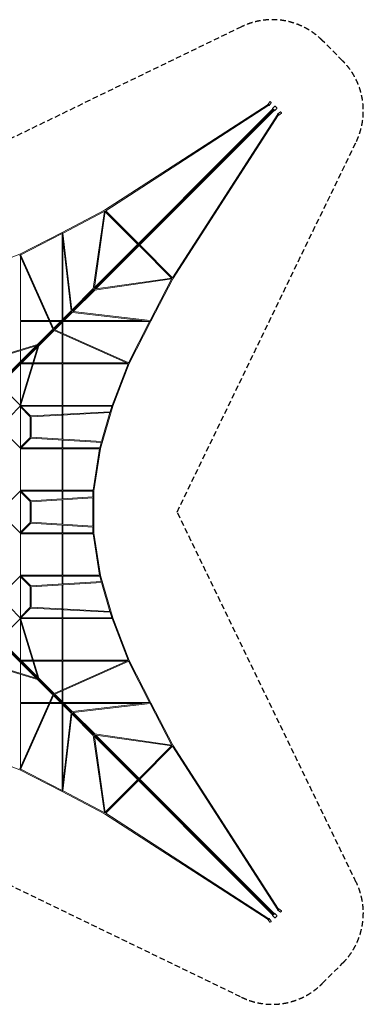
# Model space of a CAD drawing. Units: millimetres. Extents: x -11129 to 11129, y -11129 to 11129.
# Drawn here: x 3351 to 11129, y -11129 to 11129 of the extents above; entities that cross this region are included whole.
import ezdxf

# ---------------------------------------------------------------- set-up
doc = ezdxf.new("R2010")
doc.units = ezdxf.units.MM
doc.header["$LTSCALE"] = 20
doc.linetypes.add('HIDDEN', pattern=[9.525, 6.35, -3.175])
doc.layers.add('2d', color=230, linetype='Continuous')
doc.layers.add('EN-Safetyzone', color=93, linetype='HIDDEN')

msp = doc.modelspace()

# ---------------------------------------------------------------- linework, layer by layer
at = {"layer": '2d', "linetype": 'Continuous', "lineweight": 0}
for p, q in [((8975, 9210), (5274, 6820)), ((8990, 9193), (5297, 6808)), ((9013, 9275), (8968, 9214)), ((9045, 9251), (9000, 9191)), ((9124, 9174), (9071, 9120)), ((5035, 5035), (9093, 9098)), ((5035, 5035), (9098, 9093)), ((5036, 5067), (9077, 9114)), ((5067, 5036), (9114, 9077)), ((9193, 8990), (6808, 5297)), ((9210, 8975), (6820, 5274)), ((9174, 9124), (9120, 9071)), ((9251, 9045), (9191, 9000)), ((9275, 9013), (9214, 8968)), ((5274, 6820), (4315, 6320)), ((5266, 6790), (4332, 6304)), ((5267, 6797), (5016, 5048)), ((5289, 6798), (5042, 5074)), ((5288, 6787), (6021, 6053)), ((5297, 6808), (6037, 6069)), ((4315, 6320), (3356, 5830)), ((4309, 6292), (3374, 5815)), ((4309, 4340), (4309, 6292)), ((4513, 4544), (4310, 6297)), ((4533, 4564), (4331, 6306)), ((4331, 4362), (4331, 6119)), ((6037, 6038), (6038, 6037)), ((6052, 6053), (6053, 6052)), ((6053, 6021), (6787, 5288)), ((6069, 6037), (6808, 5297)), ((3356, 5830), (2396, 5460)), ((4102, 4133), (3355, 5805)), ((4118, 4149), (3373, 5819)), ((3371, 5768), (3371, 4331)), ((6797, 5267), (5048, 5016)), ((6798, 5289), (5074, 5042)), ((6790, 5266), (6304, 4332)), ((6820, 5274), (6320, 4315)), ((927, 927), (5035, 5035)), ((4530, 4562), (5017, 5049)), ((4562, 4530), (5049, 5017)), ((4117, 4148), (4515, 4546)), ((4148, 4117), (4546, 4515)), ((4544, 4513), (6297, 4310)), ((4564, 4533), (6306, 4331)), ((3371, 4331), (4013, 4331)), ((3371, 4310), (3371, 3669)), ((3371, 4309), (4023, 4309)), ((4037, 4331), (4300, 4331)), ((4047, 4309), (4278, 4309)), ((4309, 4047), (4309, 4278)), ((4331, 4037), (4331, 4300)), ((4340, 4309), (6292, 4309)), ((4362, 4331), (6119, 4331)), ((6292, 4309), (5815, 3374)), ((6320, 4315), (5830, 3356)), ((3775, 3806), (4086, 4117)), ((3786, 3755), (4117, 4086)), ((4086, 4117), (4105, 4136)), ((4117, 4086), (4136, 4105)), ((4133, 4102), (5805, 3355)), ((4149, 4118), (5819, 3373)), ((4309, 3371), (4309, 4023)), ((4331, 3371), (4331, 4013)), ((2401, 3372), (3756, 3786)), ((3755, 3786), (3775, 3806)), ((2410, 3352), (3722, 3753)), ((2972, 3003), (3748, 3779)), ((3003, 2972), (3779, 3748)), ((3352, 2410), (3753, 3722)), ((3371, 3646), (3371, 3402)), ((3372, 2401), (3786, 3756)), ((3371, 2474), (3371, 3340)), ((3639, 3349), (3380, 3349)), ((3646, 3371), (3402, 3371)), ((4309, 3349), (3662, 3349)), ((4310, 3371), (3669, 3371)), ((4309, 2411), (4309, 3349)), ((5768, 3371), (4331, 3371)), ((4331, 2411), (4331, 3350)), ((5804, 3349), (4331, 3349)), ((5804, 3349), (5442, 2411)), ((5830, 3356), (5460, 2396)), ((3130, 2645), (3355, 2421)), ((3365, 2390), (3131, 2155)), ((3360, 2384), (3590, 2155)), ((3371, 1467), (3371, 2373)), ((3372, 2403), (3606, 2170)), ((3375, 2411), (4310, 2411)), ((3387, 2389), (4309, 2389)), ((3604, 2171), (5402, 2268)), ((3611, 2150), (5396, 2246)), ((4309, 2209), (4309, 2389)), ((4331, 2411), (5443, 2411)), ((4331, 2389), (5435, 2389)), ((4331, 2210), (4331, 2389)), ((5460, 2396), (5181, 1438)), ((5394, 2246), (5203, 1594)), ((5435, 2389), (5400, 2268)), ((3589, 1685), (3589, 2155)), ((3611, 1688), (3611, 2151)), ((4309, 1648), (4309, 2187)), ((4331, 1647), (4331, 2188)), ((3131, 1685), (3365, 1450)), ((3590, 1685), (3360, 1456)), ((3606, 1670), (3371, 1435)), ((5199, 1572), (3604, 1669)), ((5205, 1594), (3611, 1690)), ((4309, 1451), (4309, 1626)), ((4331, 1451), (4331, 1625)), ((5197, 1572), (5162, 1451)), ((3371, 484), (3371, 1436)), ((4309, 1429), (3371, 1429)), ((4309, 1451), (3387, 1451)), ((4309, 491), (4309, 1429)), ((5162, 1451), (4331, 1451)), ((5157, 1429), (4331, 1429)), ((4331, 491), (4331, 1429)), ((5157, 1429), (5011, 491)), ((5181, 1438), (5031, 479)), ((3365, 470), (3131, 235)), ((3590, 235), (3360, 464)), ((4309, 491), (3371, 491)), ((3606, 250), (3371, 485)), ((3371, 453), (3371, -453)), ((4309, 469), (3387, 469)), ((4309, 469), (4309, 296)), ((5011, 491), (4331, 491)), ((5009, 469), (4331, 469)), ((4331, 469), (4331, 297)), ((5009, 340), (5009, 469)), ((5024, 480), (5022, 480)), ((5031, -479), (5031, 479)), ((3589, 235), (3589, -235)), ((5011, 340), (3604, 251)), ((5012, 318), (3611, 230)), ((3611, 232), (3611, -232)), ((4309, 274), (4309, -274)), ((4331, 275), (4331, -275)), ((5009, -318), (5009, 318)), ((3365, -470), (3131, -235)), ((3360, -464), (3590, -235)), ((3371, -485), (3606, -250)), ((5011, -340), (3604, -251)), ((5012, -318), (3611, -230)), ((4309, -296), (4309, -469)), ((4331, -297), (4331, -469)), ((5009, -469), (5009, -340)), ((3371, -484), (3371, -1436)), ((4309, -491), (3371, -491)), ((4309, -469), (3387, -469)), ((4309, -491), (4309, -1429)), ((5009, -469), (4331, -469)), ((5011, -491), (4331, -491)), ((4331, -491), (4331, -1429)), ((5157, -1429), (5011, -491)), ((5022, -480), (5024, -480)), ((5181, -1438), (5031, -479)), ((3131, -1685), (3365, -1450)), ((3590, -1685), (3360, -1456)), ((4309, -1429), (3371, -1429)), ((3606, -1670), (3371, -1435)), ((3371, -1467), (3371, -2373)), ((4309, -1451), (3387, -1451)), ((4309, -1451), (4309, -1626)), ((5157, -1429), (4331, -1429)), ((5162, -1451), (4331, -1451)), ((4331, -1451), (4331, -1625)), ((5197, -1572), (5162, -1451)), ((5460, -2396), (5181, -1438)), ((3589, -1685), (3589, -2155)), ((5199, -1572), (3604, -1669)), ((5205, -1594), (3611, -1690)), ((3611, -1688), (3611, -2151)), ((4309, -1648), (4309, -2187)), ((4331, -1647), (4331, -2188)), ((5394, -2246), (5203, -1594)), ((3365, -2390), (3131, -2155)), ((3360, -2384), (3590, -2155)), ((3372, -2403), (3606, -2170)), ((3604, -2171), (5402, -2268)), ((3611, -2150), (5396, -2246)), ((4309, -2209), (4309, -2389)), ((4331, -2210), (4331, -2389)), ((3130, -2645), (3355, -2421)), ((3352, -2410), (3753, -3722)), ((3372, -2401), (3786, -3756)), ((3375, -2411), (4310, -2411)), ((3387, -2389), (4309, -2389)), ((4309, -2411), (4309, -3349)), ((4331, -2389), (5435, -2389)), ((4331, -2411), (5443, -2411)), ((4331, -2411), (4331, -3350)), ((5435, -2389), (5400, -2268)), ((5804, -3349), (5442, -2411)), ((5830, -3356), (5460, -2396)), ((3371, -2474), (3371, -3340)), ((2972, -3003), (3748, -3779)), ((2984, -2984), (3790, -3790)), ((3003, -2972), (3779, -3748)), ((2401, -3372), (3756, -3786)), ((2410, -3352), (3722, -3753)), ((3371, -3646), (3371, -3402)), ((3639, -3349), (3380, -3349)), ((3646, -3371), (3402, -3371)), ((4309, -3349), (3662, -3349)), ((4310, -3371), (3669, -3371)), ((4133, -4102), (5805, -3355)), ((4149, -4118), (5819, -3373)), ((4309, -3371), (4309, -4023)), ((5804, -3349), (4331, -3349)), ((4331, -3371), (4331, -4013)), ((5768, -3371), (4331, -3371)), ((6292, -4309), (5815, -3374)), ((6320, -4315), (5830, -3356)), ((3371, -4310), (3371, -3669)), ((3769, -3769), (4101, -4101)), ((3786, -3755), (4117, -4086)), ((3755, -3786), (3775, -3806)), ((3775, -3806), (4086, -4117)), ((4102, -4133), (3355, -5805)), ((4118, -4149), (3373, -5819)), ((4086, -4117), (4105, -4136)), ((4101, -4101), (4122, -4122)), ((4117, -4086), (4136, -4105)), ((4117, -4148), (4515, -4546)), ((4122, -4122), (5035, -5035)), ((4148, -4117), (4546, -4515)), ((4309, -4047), (4309, -4278)), ((4331, -4037), (4331, -4300)), ((3371, -4309), (4023, -4309)), ((3371, -5768), (3371, -4331)), ((3371, -4331), (4013, -4331)), ((4037, -4331), (4300, -4331)), ((4047, -4309), (4278, -4309)), ((4309, -4340), (4309, -6292)), ((4331, -4362), (4331, -6119)), ((4340, -4309), (6292, -4309)), ((4362, -4331), (6119, -4331)), ((4544, -4513), (6297, -4310)), ((4564, -4533), (6306, -4331)), ((6790, -5266), (6304, -4332)), ((6820, -5274), (6320, -4315)), ((4513, -4544), (4310, -6297)), ((4533, -4564), (4331, -6306)), ((4530, -4562), (5017, -5049)), ((4562, -4530), (5049, -5017)), ((5267, -6797), (5016, -5048)), ((5035, -5035), (9098, -9093)), ((5035, -5035), (9093, -9098)), ((5036, -5067), (9077, -9114)), ((5289, -6798), (5042, -5074)), ((6797, -5267), (5048, -5016)), ((5067, -5036), (9114, -9077)), ((6798, -5289), (5074, -5042)), ((6053, -6021), (6787, -5288)), ((6069, -6037), (6808, -5297)), ((9193, -8990), (6808, -5297)), ((9210, -8975), (6820, -5274)), ((3356, -5830), (2396, -5460)), ((4315, -6320), (3356, -5830)), ((4309, -6292), (3374, -5815)), ((5288, -6787), (6021, -6053)), ((5297, -6808), (6037, -6069)), ((6037, -6038), (6038, -6037)), ((6052, -6053), (6053, -6052)), ((5274, -6820), (4315, -6320)), ((5266, -6790), (4332, -6304)), ((8975, -9210), (5274, -6820)), ((8990, -9193), (5297, -6808)), ((9124, -9174), (9071, -9120)), ((9174, -9124), (9120, -9071)), ((9251, -9045), (9191, -9000)), ((9275, -9013), (9214, -8968)), ((9013, -9275), (8968, -9214)), ((9045, -9251), (9000, -9191))]:
    msp.add_line(p, q, dxfattribs=at)
for centre, major_axis, ratio, start_param, end_param in [((8984, 9202), (-16, 11.9), 0.313743, 2.07666, 7.114501), ((8984, 9202), (5.97, -9.24), 0.234364, 0, 1.853371), ((9029, 9263), (16, -11.9), 0.313743, 0, 3.141593), ((9139, 9160), (14.1, -14.1), 0.324069, 0.722731, 3.141593), ((9160, 9139), (14.1, -14.1), 0.324069, 0, 2.418855), ((9085, 9106), (-14.1, 14.1), 0.324069, 3.329932, 7.271848), ((9085, 9106), (-7.78, 7.77), 0.438754, 6.277749, 6.283185), ((9085, 9106), (-14.1, 14.1), 0.324069, 2.153391, 2.823811), ((9106, 9085), (-14.1, 14.1), 0.324069, 0.317792, 0.988211), ((9106, 9085), (-14.1, 14.1), 0.324069, 2.15294, 6.094837), ((9106, 9085), (-7.77, 7.78), 0.438754, 3.141593, 3.146795), ((9202, 8984), (11.9, -16), 0.313742, 5.451869, 10.489711), ((9202, 8984), (9.24, -5.97), 0.234364, 1.288225, 3.141593), ((9263, 9029), (-11.9, 16), 0.313742, 3.141593, 6.283185), ((4320, 6310), (5.08, -9.76), 0.242028, 2.352173, 2.910496), ((4320, 6310), (5, -9.8), 0.208695, 2.362118, 2.912351), ((4320, 6310), (-10.9, -1.3), 0.722187, 4.803372, 4.823559), ((5042, 5027), (-7.77, 7.78), 0.438754, 6.270488, 6.283185), ((5042, 5027), (-7.77, 7.78), 0.438754, 0, 0.000747), ((5027, 5042), (-7.78, 7.77), 0.438754, 3.140846, 3.15429), ((5042, 5027), (-7.78, 7.78), 0.481445, 6.270167, 6.283185), ((5027, 5042), (-7.78, 7.78), 0.481445, 3.141593, 3.154611), ((6310, 4320), (9.76, -5.08), 0.242028, 0.231097, 0.789419), ((6310, 4320), (9.8, -5), 0.208695, 0.229242, 0.779474), ((6310, 4320), (1.3, 10.9), 0.722187, 4.601219, 4.621406), ((4093, 4109), (-7.78, 7.78), 0.8, 3.141593, 6.283185), ((4093, 4109), (-7.78, 7.78), 0.536875, 3.141593, 6.283185), ((4109, 4093), (-7.78, 7.78), 0.8, 3.141593, 6.283185), ((4109, 4093), (-7.78, 7.78), 0.536875, 3.141593, 6.283185), ((3761, 3777), (-7.78, 7.78), 0.8, 3.141593, 5.813116), ((3761, 3777), (-3.2, 10.5), 0.340041, 0.293171, 0.443905), ((3761, 3777), (-7.78, 7.78), 0.589469, 3.141593, 5.759613), ((3777, 3761), (-7.78, 7.78), 0.8, 3.611662, 6.283185), ((3777, 3761), (-7.78, 7.78), 0.589469, 3.665165, 6.283185), ((3777, 3761), (-10.5, 3.2), 0.340041, 2.697688, 2.848421), ((5450, 2400), (0, 11), 0.195429, 4.798199, 4.820529), ((5450, 2400), (10.3, -4), 0.172338, 1.18791, 1.427836), ((5450, 2400), (10.6, -3.1), 0.138648, 1.174825, 1.407143), ((5170, 1440), (0, -11), 0.203639, 1.60016, 1.653987), ((5170, 1440), (10.6, -3.1), 0.138648, 1.034508, 1.398392), ((5170, 1440), (10.9, -1.7), 0.061633, 1.021573, 1.372929), ((5020, 480), (10.9, -1.7), 0.061633, 1.195081, 1.348945), ((5020, 480), (0, -11), 0.226753, 1.570796, 1.596233), ((5020, -480), (-10.9, -1.7), 0.061633, 1.792647, 1.946512), ((5020, -480), (0, -11), 0.226753, 1.54536, 1.570796), ((5170, -1440), (-10.9, -1.7), 0.061633, 1.768664, 2.12002), ((5170, -1440), (-10.6, -3.1), 0.138648, 1.743201, 2.107085), ((5170, -1440), (0, -11), 0.203639, 1.487606, 1.541433), ((5450, -2400), (-10.6, -3.1), 0.138648, 1.73445, 1.966768), ((5450, -2400), (-10.3, -4), 0.172338, 1.713756, 1.953683), ((5450, -2400), (0, 11), 0.195429, 4.604249, 4.626579), ((3761, -3777), (7.78, 7.78), 0.8, 3.611662, 6.283185), ((3761, -3777), (7.78, 7.78), 0.589469, 3.665165, 6.283185), ((3777, -3761), (7.78, 7.78), 0.8, 3.141593, 5.813116), ((3777, -3761), (7.78, 7.78), 0.589469, 3.141593, 5.759613), ((3777, -3761), (10.5, 3.2), 0.340041, 0.293171, 0.443905), ((3761, -3777), (3.2, 10.5), 0.340041, 2.697688, 2.848421), ((4093, -4109), (7.78, 7.78), 0.8, 3.141593, 6.283185), ((4093, -4109), (7.78, 7.78), 0.536875, 3.141593, 6.283185), ((4109, -4093), (7.78, 7.78), 0.536875, 3.141593, 6.283185), ((4109, -4093), (7.78, 7.78), 0.8, 3.141593, 6.283185), ((6310, -4320), (-9.8, -5), 0.208695, 2.362118, 2.912351), ((6310, -4320), (-9.76, -5.08), 0.242028, 2.352173, 2.910496), ((6310, -4320), (-1.3, 10.9), 0.722187, 4.803372, 4.823559), ((5042, -5027), (7.77, 7.78), 0.438754, 3.140846, 3.15429), ((5027, -5042), (7.78, 7.77), 0.438754, 6.270488, 6.283185), ((5027, -5042), (7.78, 7.77), 0.438754, 0, 0.000747), ((5027, -5042), (7.78, 7.78), 0.481445, 6.270167, 6.283185), ((5042, -5027), (7.78, 7.78), 0.481445, 3.141593, 3.154611), ((4320, -6310), (-5, -9.8), 0.208695, 0.229242, 0.779474), ((4320, -6310), (-5.08, -9.76), 0.242028, 0.231097, 0.789419), ((4320, -6310), (10.9, -1.3), 0.722187, 4.601219, 4.621406), ((9085, -9106), (14.1, 14.1), 0.324069, 2.15294, 6.094837), ((9085, -9106), (7.78, 7.77), 0.438754, 3.141593, 3.146795), ((9085, -9106), (14.1, 14.1), 0.324069, 0.317792, 0.988211), ((9106, -9085), (14.1, 14.1), 0.324069, 2.153391, 2.823811), ((9106, -9085), (14.1, 14.1), 0.324069, 3.329932, 7.271848), ((9106, -9085), (7.77, 7.78), 0.438754, 6.277749, 6.283185), ((9160, -9139), (-14.1, -14.1), 0.324069, 0.722731, 3.141593), ((9202, -8984), (11.9, 16), 0.313743, 2.07666, 7.114501), ((9202, -8984), (-9.24, -5.97), 0.234364, 0, 1.853371), ((9263, -9029), (-11.9, -16), 0.313743, 0, 3.141593), ((8984, -9202), (-16, -11.9), 0.313742, 5.451869, 10.489711), ((8984, -9202), (-5.97, -9.24), 0.234364, 1.288225, 3.141593), ((9029, -9263), (16, 11.9), 0.313742, 3.141593, 6.283185), ((9139, -9160), (-14.1, -14.1), 0.324069, 0, 2.418855)]:
    msp.add_ellipse(centre, major_axis=major_axis, ratio=ratio, start_param=start_param, end_param=end_param, dxfattribs=at)
at = {"layer": 'EN-Safetyzone'}
msp.add_lwpolyline([(-10969, -8372, 0.319319), (-10660, -10200), (-10200, -10660, 0.319319), (-8372, -10969), (0, -6915), (8372, -10969, 0.319319), (10200, -10660), (10660, -10200, 0.319319), (10969, -8372), (6915, 0), (10969, 8372, 0.319319), (10660, 10200), (10200, 10660, 0.319319), (8372, 10969), (0, 6915), (-8372, 10969, 0.319319), (-10200, 10660), (-10660, 10200, 0.319319), (-10969, 8372), (-6915, 0), (-10969, -8372)], format="xyb", dxfattribs=at)

doc.saveas('drawing.dxf')
